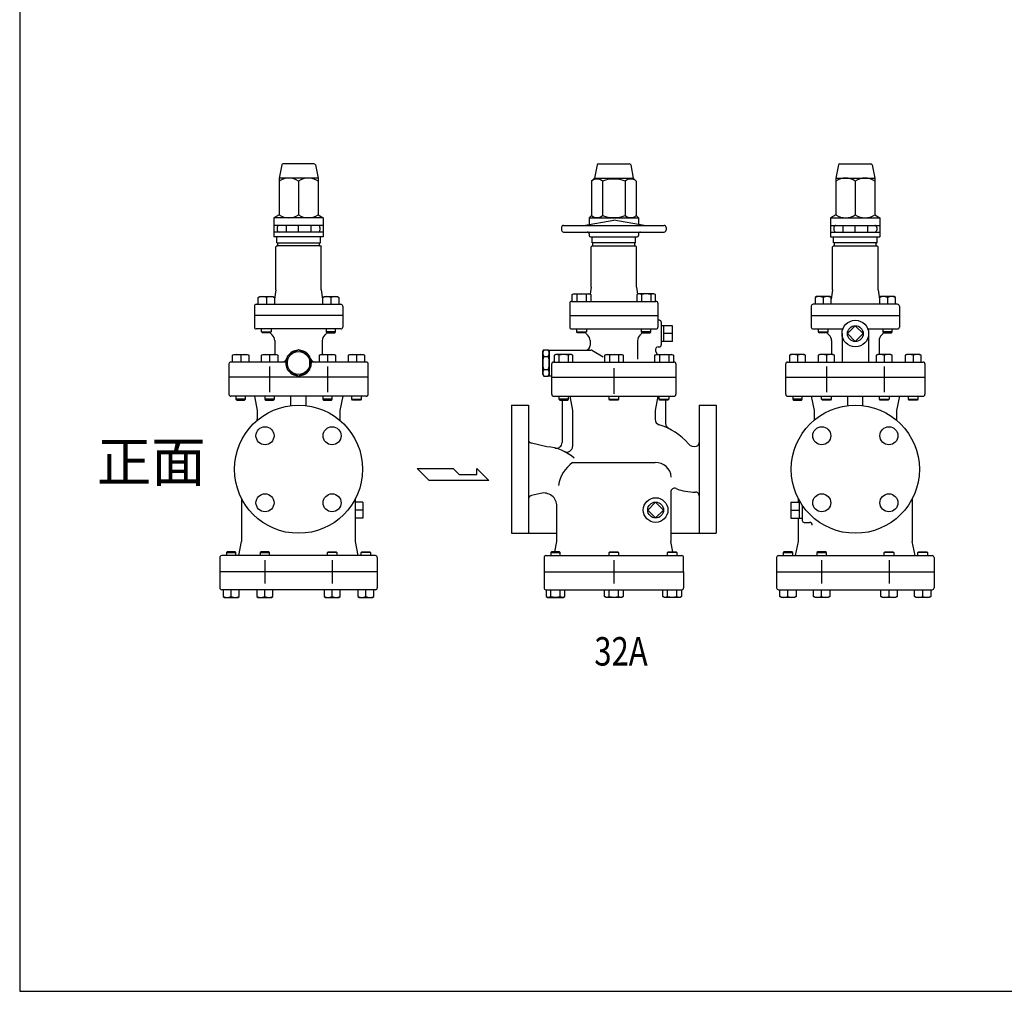
# Model space of a CAD drawing. Extents: x 132 to 3432, y 60 to 2292.
# Drawn here: x 132 to 1170, y 60 to 1084 of the extents above; entities that cross this region are included whole.
import ezdxf

# ---------------------------------------------------------------- set-up
doc = ezdxf.new("R2010")
doc.units = 0
doc.header["$LTSCALE"] = 48
doc.layers.get('0').update_dxf_attribs({"linetype": 'CONTINUOUS'})
doc.styles.get("Standard").update_dxf_attribs({"font": 'simplex', "width": 0.8, "bigfont": 'extfont'})

msp = doc.modelspace()

# ---------------------------------------------------------------- linework, layer by layer
for p, q in [((408.15147, 931.021369), (405.392635, 917.227194)), ((442.162929, 932.227194), (409.622341, 932.227194)), ((443.6338, 931.021369), (446.392635, 917.227194)), ((740.434814, 931.021369), (737.67598, 917.227194)), ((741.905685, 932.227194), (774.446274, 932.227194)), ((775.917145, 931.021369), (778.67598, 917.227194)), ((994.935951, 931.021369), (992.177117, 917.227194)), ((996.406822, 932.227194), (1028.947411, 932.227194)), ((1030.418282, 931.021369), (1033.177117, 917.227194)), ((446.392635, 917.227194), (405.392635, 917.227194)), ((405.392635, 917.227194), (405.392635, 878.398556)), ((425.892635, 914.055833), (425.892635, 878.398556)), ((446.392635, 917.227194), (446.392635, 878.398556)), ((737.67598, 917.227194), (734.504619, 914.055833)), ((734.504619, 914.055833), (734.504619, 877.555833)), ((737.67598, 917.227194), (778.67598, 917.227194)), ((746.340299, 914.055833), (746.340299, 877.555833)), ((770.01166, 914.055833), (770.01166, 877.555833)), ((778.67598, 917.227194), (781.847341, 914.055833)), ((781.847341, 914.055833), (781.847341, 877.555833)), ((992.177117, 917.227194), (1033.177117, 917.227194)), ((992.177117, 917.227194), (992.177117, 878.398556)), ((1012.677117, 914.055833), (1012.677117, 878.398556)), ((1033.177117, 917.227194), (1033.177117, 878.398556)), ((405.392635, 878.398556), (399.892635, 875.227194)), ((399.892635, 875.227194), (399.892635, 855.227194)), ((451.892635, 875.227194), (399.892635, 875.227194)), ((446.392635, 878.398556), (451.892635, 875.227194)), ((451.892635, 875.227194), (451.892635, 855.227194)), ((726.17598, 867.227194), (758.17598, 872.869658)), ((734.504619, 877.555833), (732.17598, 875.227194)), ((732.17598, 875.227194), (784.17598, 875.227194)), ((732.17598, 875.227194), (732.17598, 868.285156)), ((790.17598, 867.227194), (758.17598, 872.869658)), ((781.847341, 877.555833), (784.17598, 875.227194)), ((784.17598, 875.227194), (784.17598, 868.285156)), ((992.177117, 878.398556), (986.677117, 875.227194)), ((986.677117, 875.227194), (986.677117, 855.227194)), ((986.677117, 875.227194), (1038.677117, 875.227194)), ((1033.177117, 878.398556), (1038.677117, 875.227194)), ((1038.677117, 875.227194), (1038.677117, 855.227194)), ((451.892635, 867.227194), (399.892635, 867.227194)), ((403.392635, 865.227194), (403.392635, 862.227194)), ((412.892635, 867.227194), (412.892635, 860.227194)), ((425.892635, 860.227194), (425.892635, 867.227194)), ((438.892635, 867.227194), (438.892635, 860.227194)), ((448.399695, 865.227194), (448.399695, 862.227194)), ((703.17598, 865.227194), (703.17598, 862.227194)), ((705.17598, 867.227194), (811.17598, 867.227194)), ((813.17598, 865.227194), (813.17598, 862.227194)), ((986.677117, 867.227194), (1038.677117, 867.227194)), ((990.170057, 865.227194), (990.170057, 862.227194)), ((999.677117, 867.227194), (999.677117, 860.227194)), ((1012.677117, 860.227194), (1012.677117, 867.227194)), ((1025.677117, 867.227194), (1025.677117, 860.227194)), ((1035.177117, 865.227194), (1035.177117, 862.227194)), ((451.892635, 860.227194), (399.892635, 860.227194)), ((451.892635, 855.227194), (399.892635, 855.227194)), ((402.892635, 848.727194), (402.892635, 855.227194)), ((448.892635, 848.727194), (448.892635, 855.227194)), ((705.17598, 860.227194), (811.17598, 860.227194)), ((732.17598, 858.227194), (732.17598, 856.727194)), ((733.67598, 855.227194), (782.67598, 855.227194)), ((735.17598, 848.727194), (735.17598, 855.227194)), ((781.17598, 848.727194), (781.17598, 855.227194)), ((784.17598, 858.227194), (784.17598, 856.727194)), ((986.677117, 860.227194), (1038.677117, 860.227194)), ((986.677117, 855.227194), (1038.677117, 855.227194)), ((989.677117, 848.727194), (989.677117, 855.227194)), ((1035.677117, 848.727194), (1035.677117, 855.227194)), ((402.892635, 845.727194), (401.892635, 844.727194)), ((401.892635, 799.227194), (401.892635, 844.727194)), ((402.892635, 848.727194), (448.892635, 848.727194)), ((448.892635, 845.727194), (402.892635, 845.727194)), ((403.892635, 846.227194), (403.892635, 848.227194)), ((447.892635, 846.227194), (447.892635, 848.227194)), ((448.892635, 845.727194), (449.892635, 844.727194)), ((449.892635, 799.227194), (449.892635, 844.727194)), ((735.17598, 845.727194), (734.17598, 844.727194)), ((734.17598, 802.227194), (734.17598, 844.727194)), ((781.17598, 848.727194), (735.17598, 848.727194)), ((735.17598, 845.727194), (781.17598, 845.727194)), ((736.17598, 846.227194), (736.17598, 848.227194)), ((780.17598, 846.227194), (780.17598, 848.227194)), ((781.17598, 845.727194), (782.17598, 844.727194)), ((782.17598, 802.227194), (782.17598, 844.727194)), ((989.677117, 845.727194), (988.677117, 844.727194)), ((988.677117, 799.227194), (988.677117, 844.727194)), ((1035.677117, 848.727194), (989.677117, 848.727194)), ((989.677117, 845.727194), (1035.677117, 845.727194)), ((990.677117, 846.227194), (990.677117, 848.227194)), ((1034.677117, 846.227194), (1034.677117, 848.227194)), ((1035.677117, 845.727194), (1036.677117, 844.727194)), ((1036.677117, 799.227194), (1036.677117, 844.727194)), ((401.892635, 799.227194), (400.586904, 789.434212)), ((449.892635, 799.227194), (451.198366, 789.434212)), ((734.17598, 802.227194), (733.188456, 794.820769)), ((782.17598, 802.227194), (783.163503, 794.820769)), ((988.677117, 799.227194), (987.371386, 789.434212)), ((1036.677117, 799.227194), (1037.982848, 789.434212)), ((383.45151, 791.323194), (385.01651, 792.227194)), ((383.45151, 784.227194), (383.45151, 791.323194)), ((385.01651, 792.227194), (398.88651, 792.227194)), ((391.95151, 791.323194), (391.95151, 784.227194)), ((398.88651, 792.227194), (400.45151, 791.323194)), ((400.45151, 791.323194), (400.45151, 784.227194)), ((451.333761, 791.323194), (452.898761, 792.227194)), ((451.333761, 784.227194), (451.333761, 791.323194)), ((452.898761, 792.227194), (466.768761, 792.227194)), ((459.833761, 791.323194), (459.833761, 784.227194)), ((466.768761, 792.227194), (468.333761, 791.323194)), ((468.333761, 791.323194), (468.333761, 784.227194)), ((714.419854, 794.323194), (715.984854, 795.227194)), ((714.419854, 787.227194), (714.419854, 794.323194)), ((715.984854, 795.227194), (732.484854, 795.227194)), ((719.327854, 794.323194), (719.327854, 787.227194)), ((729.141854, 794.323194), (729.141854, 787.227194)), ((732.484854, 795.227194), (734.049854, 794.323194)), ((734.049854, 794.323194), (734.049854, 787.227194)), ((783.867105, 795.227194), (782.302105, 794.323194)), ((782.302105, 794.323194), (782.302105, 787.227194)), ((800.367105, 795.227194), (783.867105, 795.227194)), ((787.210105, 794.323194), (787.210105, 787.227194)), ((797.024105, 794.323194), (797.024105, 787.227194)), ((801.932105, 794.323194), (800.367105, 795.227194)), ((801.932105, 787.227194), (801.932105, 794.323194)), ((971.800991, 792.227194), (970.235991, 791.323194)), ((970.235991, 791.323194), (970.235991, 784.227194)), ((985.670991, 792.227194), (971.800991, 792.227194)), ((978.735991, 791.323194), (978.735991, 784.227194)), ((987.235991, 791.323194), (985.670991, 792.227194)), ((987.235991, 784.227194), (987.235991, 791.323194)), ((1039.683242, 792.227194), (1038.118242, 791.323194)), ((1038.118242, 791.323194), (1038.118242, 784.227194)), ((1053.553242, 792.227194), (1039.683242, 792.227194)), ((1046.618242, 791.323194), (1046.618242, 784.227194)), ((1055.118242, 791.323194), (1053.553242, 792.227194)), ((1055.118242, 784.227194), (1055.118242, 791.323194)), ((379.392635, 782.227194), (379.392635, 772.227194)), ((381.392635, 784.227194), (470.392635, 784.227194)), ((472.392635, 782.227194), (472.392635, 772.227194)), ((711.67598, 785.227194), (711.67598, 772.227194)), ((713.67598, 787.227194), (802.67598, 787.227194)), ((804.67598, 785.227194), (804.67598, 772.227194)), ((966.177117, 782.227194), (966.177117, 772.227194)), ((1057.177117, 784.227194), (968.177117, 784.227194)), ((1059.177117, 782.227194), (1059.177117, 772.227194)), ((472.392635, 772.227194), (379.392635, 772.227194)), ((379.392635, 772.227194), (379.392635, 760.172818)), ((472.392635, 772.227194), (472.392635, 760.172818)), ((711.67598, 772.227194), (804.67598, 772.227194)), ((711.67598, 772.227194), (711.67598, 760.172818)), ((804.67598, 772.227194), (804.67598, 760.172818)), ((966.177117, 772.227194), (1059.177117, 772.227194)), ((966.177117, 772.227194), (966.177117, 760.172818)), ((1059.177117, 772.227194), (1059.177117, 760.172818)), ((470.392635, 758.172818), (381.392635, 758.172818)), ((386.95151, 754.984818), (386.95151, 758.172818)), ((396.95151, 758.172818), (396.95151, 754.984818)), ((454.833761, 758.172818), (454.833761, 754.984818)), ((464.833761, 754.984818), (464.833761, 758.172818)), ((713.67598, 758.172818), (802.67598, 758.172818)), ((719.234854, 754.984818), (719.234854, 758.172818)), ((729.234854, 758.172818), (729.234854, 754.984818)), ((787.117105, 758.172818), (787.117105, 754.984818)), ((797.117105, 754.984818), (797.117105, 758.172818)), ((806.17598, 767.227194), (804.67598, 767.227194)), ((808.17598, 765.227194), (808.17598, 741.227194)), ((820.007836, 761.558194), (808.17598, 761.558194)), ((811.007836, 744.896194), (811.007836, 761.558194)), ((820.007836, 744.896194), (820.007836, 761.558194)), ((968.177117, 758.172818), (999.579758, 758.172818)), ((973.735991, 754.984818), (973.735991, 758.172818)), ((983.735991, 758.172818), (983.735991, 754.984818)), ((1012.677117, 761.558194), (1004.346117, 753.227194)), ((1021.008117, 753.227194), (1012.677117, 761.558194)), ((1025.774476, 758.172818), (1057.177117, 758.172818)), ((1041.618242, 758.172818), (1041.618242, 754.984818)), ((1051.618242, 754.984818), (1051.618242, 758.172818)), ((386.95151, 754.984818), (396.95151, 754.984818)), ((387.76351, 754.172818), (386.95151, 754.984818)), ((396.13951, 754.172818), (387.76351, 754.172818)), ((396.95151, 754.984818), (396.13951, 754.172818)), ((464.833761, 754.984818), (454.833761, 754.984818)), ((454.833761, 754.984818), (455.645761, 754.172818)), ((455.645761, 754.172818), (464.021761, 754.172818)), ((464.021761, 754.172818), (464.833761, 754.984818)), ((720.046854, 754.172818), (719.234854, 754.984818)), ((719.234854, 754.984818), (729.234854, 754.984818)), ((728.422854, 754.172818), (720.046854, 754.172818)), ((729.234854, 754.984818), (728.422854, 754.172818)), ((797.117105, 754.984818), (787.117105, 754.984818)), ((787.117105, 754.984818), (787.929105, 754.172818)), ((787.929105, 754.172818), (796.305105, 754.172818)), ((796.305105, 754.172818), (797.117105, 754.984818)), ((820.007836, 753.227194), (811.007836, 753.227194)), ((974.547991, 754.172818), (973.735991, 754.984818)), ((973.735991, 754.984818), (983.735991, 754.984818)), ((982.923991, 754.172818), (974.547991, 754.172818)), ((983.735991, 754.984818), (982.923991, 754.172818)), ((998.677117, 753.227194), (998.677117, 723.227194)), ((1004.346117, 753.227194), (1012.677117, 744.896194)), ((1012.677117, 744.896194), (1021.008117, 753.227194)), ((1026.677117, 753.227194), (1026.677117, 723.227194)), ((1041.618242, 754.984818), (1042.430242, 754.172818)), ((1051.618242, 754.984818), (1041.618242, 754.984818)), ((1042.430242, 754.172818), (1050.806242, 754.172818)), ((1050.806242, 754.172818), (1051.618242, 754.984818)), ((400.892635, 745.791599), (400.892635, 731.227194)), ((450.892635, 745.791599), (450.892635, 731.227194)), ((733.17598, 745.791599), (733.17598, 740.727194)), ((783.17598, 745.791599), (783.17598, 726.227194)), ((805.044989, 739.227194), (806.17598, 739.227194)), ((820.007836, 744.896194), (808.17598, 744.896194)), ((987.677117, 745.791599), (987.677117, 731.227194)), ((1037.677117, 745.791599), (1037.677117, 731.227194)), ((356.392635, 730.323194), (357.957635, 731.227194)), ((356.392635, 723.227194), (356.392635, 730.323194)), ((357.957635, 731.227194), (371.827635, 731.227194)), ((364.892635, 730.323194), (364.892635, 723.227194)), ((371.827635, 731.227194), (373.392635, 730.323194)), ((373.392635, 730.323194), (373.392635, 723.227194)), ((386.892635, 730.323194), (388.457635, 731.227194)), ((386.892635, 723.227194), (386.892635, 730.323194)), ((388.457635, 731.227194), (402.327635, 731.227194)), ((395.392635, 730.323194), (395.392635, 723.227194)), ((402.327635, 731.227194), (403.892635, 730.323194)), ((403.892635, 730.323194), (403.892635, 723.227194)), ((447.892635, 730.323194), (449.457635, 731.227194)), ((447.892635, 723.227194), (447.892635, 730.323194)), ((449.457635, 731.227194), (463.327635, 731.227194)), ((456.392635, 730.323194), (456.392635, 723.227194)), ((463.327635, 731.227194), (464.892635, 730.323194)), ((464.892635, 730.323194), (464.892635, 723.227194)), ((478.392635, 730.323194), (479.957635, 731.227194)), ((478.392635, 723.227194), (478.392635, 730.323194)), ((479.957635, 731.227194), (493.827635, 731.227194)), ((486.892635, 730.323194), (486.892635, 723.227194)), ((493.827635, 731.227194), (495.392635, 730.323194)), ((495.392635, 730.323194), (495.392635, 723.227194)), ((683.17598, 734.227194), (684.247776, 736.083601)), ((683.17598, 710.227194), (683.17598, 734.227194)), ((684.247776, 736.083601), (689.104183, 736.083601)), ((684.247776, 729.155398), (689.104183, 729.155398)), ((690.17598, 734.227194), (689.104183, 736.083601)), ((690.17598, 735.727194), (734.232882, 735.727194)), ((690.17598, 735.727194), (690.17598, 708.727194)), ((696.924942, 731.227194), (695.359942, 730.323194)), ((695.359942, 730.323194), (695.359942, 723.227194)), ((713.424942, 731.227194), (696.924942, 731.227194)), ((700.267942, 730.323194), (700.267942, 723.227194)), ((710.081942, 730.323194), (710.081942, 723.227194)), ((714.989942, 730.323194), (713.424942, 731.227194)), ((714.989942, 723.227194), (714.989942, 730.323194)), ((735.732882, 735.325271), (747.043159, 728.795279)), ((748.534468, 730.323194), (750.099468, 731.227194)), ((748.534468, 723.227194), (748.534468, 730.323194)), ((750.099468, 731.227194), (766.599468, 731.227194)), ((753.442468, 730.323194), (753.442468, 723.227194)), ((763.256468, 730.323194), (763.256468, 723.227194)), ((766.599468, 731.227194), (768.164468, 730.323194)), ((768.164468, 730.323194), (768.164468, 723.227194)), ((801.362017, 730.323194), (802.927017, 731.227194)), ((801.362017, 723.227194), (801.362017, 730.323194)), ((802.225911, 735.201134), (803.672307, 731.227194)), ((802.927017, 731.227194), (819.427017, 731.227194)), ((806.270017, 730.323194), (806.270017, 723.227194)), ((816.084017, 730.323194), (816.084017, 723.227194)), ((819.427017, 731.227194), (820.992017, 730.323194)), ((820.992017, 730.323194), (820.992017, 723.227194)), ((944.742117, 731.227194), (943.177117, 730.323194)), ((943.177117, 730.323194), (943.177117, 723.227194)), ((958.612117, 731.227194), (944.742117, 731.227194)), ((951.677117, 730.323194), (951.677117, 723.227194)), ((960.177117, 730.323194), (958.612117, 731.227194)), ((960.177117, 723.227194), (960.177117, 730.323194)), ((975.242117, 731.227194), (973.677117, 730.323194)), ((973.677117, 730.323194), (973.677117, 723.227194)), ((989.112117, 731.227194), (975.242117, 731.227194)), ((982.177117, 730.323194), (982.177117, 723.227194)), ((990.677117, 730.323194), (989.112117, 731.227194)), ((990.677117, 723.227194), (990.677117, 730.323194)), ((1036.242117, 731.227194), (1034.677117, 730.323194)), ((1034.677117, 730.323194), (1034.677117, 723.227194)), ((1050.112117, 731.227194), (1036.242117, 731.227194)), ((1043.177117, 730.323194), (1043.177117, 723.227194)), ((1051.677117, 730.323194), (1050.112117, 731.227194)), ((1051.677117, 723.227194), (1051.677117, 730.323194)), ((1066.742117, 731.227194), (1065.177117, 730.323194)), ((1065.177117, 730.323194), (1065.177117, 723.227194)), ((1080.612117, 731.227194), (1066.742117, 731.227194)), ((1073.677117, 730.323194), (1073.677117, 723.227194)), ((1082.177117, 730.323194), (1080.612117, 731.227194)), ((1082.177117, 723.227194), (1082.177117, 730.323194)), ((352.523465, 721.227194), (352.523465, 707.227194)), ((412.429723, 723.227194), (354.523465, 723.227194)), ((395.392635, 718.524581), (395.392635, 691.461909)), ((497.261805, 723.227194), (439.355547, 723.227194)), ((456.392635, 718.524581), (456.392635, 691.461909)), ((499.261805, 707.227194), (499.261805, 721.227194)), ((692.67598, 689.227194), (692.67598, 721.227194)), ((694.67598, 723.227194), (821.67598, 723.227194)), ((758.17598, 716.86485), (758.17598, 689.802179)), ((823.67598, 721.227194), (823.67598, 689.227194)), ((939.307947, 707.227194), (939.307947, 721.227194)), ((941.307947, 723.227194), (1084.046287, 723.227194)), ((982.177117, 718.524581), (982.177117, 691.461909)), ((1043.177117, 718.524581), (1043.177117, 691.461909)), ((1086.046287, 721.227194), (1086.046287, 707.227194)), ((499.261805, 707.227194), (352.523465, 707.227194)), ((352.523465, 707.227194), (352.523465, 689.227194)), ((499.261805, 689.227194), (499.261805, 707.227194)), ((683.17598, 710.227194), (684.247776, 708.370788)), ((684.247776, 715.298991), (689.104183, 715.298991)), ((684.247776, 708.370788), (689.104183, 708.370788)), ((690.17598, 710.227194), (689.104183, 708.370788)), ((690.17598, 708.727194), (692.67598, 708.727194)), ((692.67598, 707.227194), (823.67598, 707.227194)), ((939.307947, 707.227194), (1086.046287, 707.227194)), ((939.307947, 689.227194), (939.307947, 707.227194)), ((1086.046287, 707.227194), (1086.046287, 689.227194)), ((497.261805, 687.227194), (354.523465, 687.227194)), ((359.892635, 687.227194), (359.892635, 684.039194)), ((369.892635, 684.039194), (369.892635, 687.227194)), ((379.392635, 687.227194), (382.392635, 672.227194)), ((390.392635, 687.227194), (390.392635, 684.039194)), ((400.392635, 684.039194), (400.392635, 687.227194)), ((417.892635, 677.251444), (417.892635, 687.227194)), ((433.892635, 677.251444), (433.892635, 687.227194)), ((451.392635, 687.227194), (451.392635, 684.039194)), ((461.392635, 684.039194), (461.392635, 687.227194)), ((472.392635, 687.227194), (469.392635, 672.227194)), ((481.892635, 684.039194), (481.892635, 687.227194)), ((491.892635, 687.227194), (491.892635, 684.039194)), ((694.67598, 687.227194), (821.67598, 687.227194)), ((700.34843, 687.227194), (700.34843, 684.039194)), ((710.34843, 684.039194), (710.34843, 687.227194)), ((711.67598, 687.227194), (714.67598, 672.227194)), ((753.17598, 684.039194), (753.17598, 687.227194)), ((763.17598, 687.227194), (763.17598, 684.039194)), ((804.67598, 687.227194), (801.67598, 672.227194)), ((806.003529, 684.039194), (806.003529, 687.227194)), ((816.003529, 687.227194), (816.003529, 684.039194)), ((941.307947, 687.227194), (1084.046287, 687.227194)), ((946.677117, 687.227194), (946.677117, 684.039194)), ((956.677117, 684.039194), (956.677117, 687.227194)), ((966.177117, 687.227194), (969.177117, 672.227194)), ((977.177117, 684.039194), (977.177117, 687.227194)), ((987.177117, 687.227194), (987.177117, 684.039194)), ((1004.677117, 677.251444), (1004.677117, 687.227194)), ((1020.677117, 677.251444), (1020.677117, 687.227194)), ((1038.177117, 684.039194), (1038.177117, 687.227194)), ((1048.177117, 687.227194), (1048.177117, 684.039194)), ((1059.177117, 687.227194), (1056.177117, 672.227194)), ((1068.677117, 684.039194), (1068.677117, 687.227194)), ((1078.677117, 687.227194), (1078.677117, 684.039194)), ((359.892635, 684.039194), (360.704635, 683.227194)), ((369.892635, 684.039194), (359.892635, 684.039194)), ((360.704635, 683.227194), (369.080635, 683.227194)), ((369.080635, 683.227194), (369.892635, 684.039194)), ((400.392635, 684.039194), (390.392635, 684.039194)), ((390.392635, 684.039194), (391.204635, 683.227194)), ((391.204635, 683.227194), (399.580635, 683.227194)), ((399.580635, 683.227194), (400.392635, 684.039194)), ((461.392635, 684.039194), (451.392635, 684.039194)), ((451.392635, 684.039194), (452.204635, 683.227194)), ((452.204635, 683.227194), (460.580635, 683.227194)), ((460.580635, 683.227194), (461.392635, 684.039194)), ((481.892635, 684.039194), (491.892635, 684.039194)), ((482.704635, 683.227194), (481.892635, 684.039194)), ((491.080635, 683.227194), (482.704635, 683.227194)), ((491.892635, 684.039194), (491.080635, 683.227194)), ((650.17598, 677.727194), (668.17598, 677.727194)), ((650.17598, 677.727194), (650.17598, 610.227194)), ((668.17598, 677.727194), (668.17598, 542.727194)), ((710.34843, 684.039194), (700.34843, 684.039194)), ((700.34843, 684.039194), (701.16043, 683.227194)), ((701.16043, 683.227194), (709.53643, 683.227194)), ((703.67598, 683.227194), (703.67598, 638.446045)), ((709.53643, 683.227194), (710.34843, 684.039194)), ((753.17598, 684.039194), (763.17598, 684.039194)), ((753.98798, 683.227194), (753.17598, 684.039194)), ((762.36398, 683.227194), (753.98798, 683.227194)), ((763.17598, 684.039194), (762.36398, 683.227194)), ((806.815529, 683.227194), (806.003529, 684.039194)), ((806.003529, 684.039194), (816.003529, 684.039194)), ((815.191529, 683.227194), (806.815529, 683.227194)), ((812.67598, 683.227194), (812.67598, 658.465997)), ((816.003529, 684.039194), (815.191529, 683.227194)), ((848.17598, 677.727194), (848.17598, 542.727194)), ((848.17598, 677.727194), (866.17598, 677.727194)), ((866.17598, 677.727194), (866.17598, 610.227194)), ((956.677117, 684.039194), (946.677117, 684.039194)), ((946.677117, 684.039194), (947.489117, 683.227194)), ((947.489117, 683.227194), (955.865117, 683.227194)), ((955.865117, 683.227194), (956.677117, 684.039194)), ((977.989117, 683.227194), (977.177117, 684.039194)), ((977.177117, 684.039194), (987.177117, 684.039194)), ((986.365117, 683.227194), (977.989117, 683.227194)), ((987.177117, 684.039194), (986.365117, 683.227194)), ((1038.177117, 684.039194), (1048.177117, 684.039194)), ((1038.989117, 683.227194), (1038.177117, 684.039194)), ((1047.365117, 683.227194), (1038.989117, 683.227194)), ((1048.177117, 684.039194), (1047.365117, 683.227194)), ((1069.489117, 683.227194), (1068.677117, 684.039194)), ((1068.677117, 684.039194), (1078.677117, 684.039194)), ((1077.865117, 683.227194), (1069.489117, 683.227194)), ((1078.677117, 684.039194), (1077.865117, 683.227194)), ((382.392635, 672.227194), (382.392635, 662.884012)), ((469.392635, 672.227194), (469.392635, 661.841146)), ((714.67598, 672.227194), (714.67598, 634.337074)), ((801.67598, 672.227194), (801.67598, 662.884012)), ((969.177117, 672.227194), (969.177117, 661.841146)), ((1056.177117, 672.227194), (1056.177117, 662.884012)), ((687.67598, 634.024283), (671.26037, 637.884341)), ((714.67598, 617.227194), (801.67598, 617.227194)), ((563.488231, 598.360242), (550.883731, 610.964742)), ((550.883731, 610.964742), (588.697231, 610.964742)), ((588.697231, 610.964742), (595.001731, 604.662492)), ((595.001731, 604.662492), (613.633981, 604.662492)), ((613.633981, 610.964742), (626.512981, 598.360242)), ((613.633981, 604.662492), (613.633981, 610.964742)), ((650.17598, 610.227194), (650.17598, 542.727194)), ((866.17598, 610.227194), (866.17598, 542.727194)), ((626.512981, 598.360242), (563.488231, 598.360242)), ((680.971347, 584.853541), (671.26037, 582.570048)), ((818.17598, 586.269713), (818.17598, 534.227194)), ((365.892635, 579.303902), (365.892635, 534.227194)), ((485.892635, 534.227194), (485.892635, 579.303902)), ((493.724491, 575.712476), (485.892635, 575.712476)), ((493.724491, 575.712476), (493.724491, 558.741913)), ((698.17598, 534.227194), (698.17598, 571.22525)), ((944.84526, 575.712476), (944.84526, 558.741913)), ((944.84526, 575.712476), (954.668633, 575.712476)), ((952.677117, 575.712476), (952.677117, 579.303902)), ((953.84526, 558.896194), (953.84526, 575.712476)), ((956.677117, 572.54099), (956.677117, 556.227194)), ((1072.677117, 579.303902), (1072.677117, 534.227194)), ((493.724491, 567.227194), (485.892635, 567.227194)), ((944.84526, 567.227194), (953.84526, 567.227194)), ((493.724491, 558.741913), (485.892635, 558.741913)), ((944.84526, 558.741913), (956.677117, 558.741913)), ((952.677117, 534.227194), (952.677117, 558.741913)), ((958.677117, 554.227194), (964.359317, 554.227194)), ((650.17598, 542.727194), (698.17598, 542.727194)), ((818.17598, 542.727194), (866.17598, 542.727194)), ((362.892635, 519.227194), (365.892635, 534.227194)), ((488.892635, 519.227194), (485.892635, 534.227194)), ((695.97598, 523.227194), (698.17598, 534.227194)), ((820.37598, 523.227194), (818.17598, 534.227194)), ((949.677117, 519.227194), (952.677117, 534.227194)), ((1075.677117, 519.227194), (1072.677117, 534.227194)), ((506.904831, 519.227194), (344.880439, 519.227194)), ((350.704635, 523.227194), (349.892635, 522.415194)), ((349.892635, 522.415194), (359.892635, 522.415194)), ((349.892635, 522.415194), (349.892635, 519.227194)), ((359.080635, 523.227194), (350.704635, 523.227194)), ((359.892635, 522.415194), (359.080635, 523.227194)), ((359.892635, 519.227194), (359.892635, 522.415194)), ((386.204635, 523.227194), (385.392635, 522.415194)), ((385.392635, 522.415194), (395.392635, 522.415194)), ((385.392635, 522.415194), (385.392635, 519.227194)), ((394.580635, 523.227194), (386.204635, 523.227194)), ((395.392635, 522.415194), (394.580635, 523.227194)), ((395.392635, 519.227194), (395.392635, 522.415194)), ((456.392635, 522.415194), (457.204635, 523.227194)), ((466.392635, 522.415194), (456.392635, 522.415194)), ((456.392635, 519.227194), (456.392635, 522.415194)), ((457.204635, 523.227194), (465.580635, 523.227194)), ((465.580635, 523.227194), (466.392635, 522.415194)), ((466.392635, 522.415194), (466.392635, 519.227194)), ((491.892635, 522.415194), (492.704635, 523.227194)), ((491.892635, 519.227194), (491.892635, 522.415194)), ((501.892635, 522.415194), (491.892635, 522.415194)), ((492.704635, 523.227194), (501.080635, 523.227194)), ((501.080635, 523.227194), (501.892635, 522.415194)), ((501.892635, 522.415194), (501.892635, 519.227194)), ((686.67598, 519.227194), (829.67598, 519.227194)), ((692.500176, 523.227194), (691.688176, 522.415194)), ((691.688176, 522.415194), (701.688176, 522.415194)), ((691.688176, 522.415194), (691.688176, 519.227194)), ((700.876176, 523.227194), (692.500176, 523.227194)), ((701.688176, 522.415194), (700.876176, 523.227194)), ((701.688176, 519.227194), (701.688176, 522.415194)), ((753.17598, 522.415194), (753.98798, 523.227194)), ((763.17598, 522.415194), (753.17598, 522.415194)), ((753.17598, 519.227194), (753.17598, 522.415194)), ((753.98798, 523.227194), (762.36398, 523.227194)), ((762.36398, 523.227194), (763.17598, 522.415194)), ((763.17598, 522.415194), (763.17598, 519.227194)), ((814.663783, 522.415194), (815.475783, 523.227194)), ((824.663783, 522.415194), (814.663783, 522.415194)), ((814.663783, 519.227194), (814.663783, 522.415194)), ((815.475783, 523.227194), (823.851783, 523.227194)), ((823.851783, 523.227194), (824.663783, 522.415194)), ((824.663783, 522.415194), (824.663783, 519.227194)), ((931.66492, 519.227194), (1093.689313, 519.227194)), ((937.489117, 523.227194), (936.677117, 522.415194)), ((936.677117, 522.415194), (946.677117, 522.415194)), ((936.677117, 522.415194), (936.677117, 519.227194)), ((945.865117, 523.227194), (937.489117, 523.227194)), ((946.677117, 522.415194), (945.865117, 523.227194)), ((946.677117, 519.227194), (946.677117, 522.415194)), ((972.989117, 523.227194), (972.177117, 522.415194)), ((972.177117, 522.415194), (972.177117, 519.227194)), ((972.177117, 522.415194), (982.177117, 522.415194)), ((981.365117, 523.227194), (972.989117, 523.227194)), ((982.177117, 522.415194), (981.365117, 523.227194)), ((982.177117, 519.227194), (982.177117, 522.415194)), ((1043.177117, 522.415194), (1043.989117, 523.227194)), ((1043.177117, 519.227194), (1043.177117, 522.415194)), ((1053.177117, 522.415194), (1043.177117, 522.415194)), ((1043.989117, 523.227194), (1052.365117, 523.227194)), ((1052.365117, 523.227194), (1053.177117, 522.415194)), ((1053.177117, 522.415194), (1053.177117, 519.227194)), ((1078.677117, 522.415194), (1079.489117, 523.227194)), ((1088.677117, 522.415194), (1078.677117, 522.415194)), ((1078.677117, 519.227194), (1078.677117, 522.415194)), ((1079.489117, 523.227194), (1087.865117, 523.227194)), ((1087.865117, 523.227194), (1088.677117, 522.415194)), ((1088.677117, 522.415194), (1088.677117, 519.227194)), ((342.880439, 517.227194), (342.880439, 502.227194)), ((390.392635, 514.447856), (390.392635, 490.006533)), ((461.392635, 514.447856), (461.392635, 490.006533)), ((508.904831, 517.227194), (508.904831, 502.227194)), ((684.67598, 517.227194), (684.67598, 502.227194)), ((758.17598, 514.447856), (758.17598, 490.006533)), ((831.67598, 502.227194), (831.67598, 517.227194)), ((929.66492, 517.227194), (929.66492, 502.227194)), ((977.177117, 514.447856), (977.177117, 490.006533)), ((1048.177117, 514.447856), (1048.177117, 490.006533)), ((1095.689313, 517.227194), (1095.689313, 502.227194)), ((508.904831, 502.227194), (342.880439, 502.227194)), ((342.880439, 502.227194), (342.880439, 485.227194)), ((508.904831, 502.227194), (508.904831, 485.227194)), ((684.67598, 502.227194), (831.67598, 502.227194)), ((684.67598, 502.227194), (684.67598, 485.227194)), ((831.67598, 502.227194), (831.67598, 485.227194)), ((929.66492, 502.227194), (1095.689313, 502.227194)), ((929.66492, 502.227194), (929.66492, 485.227194)), ((1095.689313, 502.227194), (1095.689313, 485.227194)), ((506.904831, 483.227194), (344.880439, 483.227194)), ((346.392635, 483.227194), (346.392635, 476.131194)), ((354.892635, 476.131194), (354.892635, 483.227194)), ((363.392635, 476.131194), (363.392635, 483.227194)), ((381.892635, 483.227194), (381.892635, 476.131194)), ((390.392635, 476.131194), (390.392635, 483.227194)), ((398.892635, 476.131194), (398.892635, 483.227194)), ((452.892635, 483.227194), (452.892635, 476.131194)), ((461.392635, 476.131194), (461.392635, 483.227194)), ((469.892635, 476.131194), (469.892635, 483.227194)), ((488.392635, 483.227194), (488.392635, 476.131194)), ((496.892635, 476.131194), (496.892635, 483.227194)), ((505.392635, 476.131194), (505.392635, 483.227194)), ((686.67598, 483.227194), (829.67598, 483.227194)), ((686.873176, 483.227194), (686.873176, 476.131194)), ((691.781176, 476.131194), (691.781176, 483.227194)), ((701.595176, 476.131194), (701.595176, 483.227194)), ((706.503176, 476.131194), (706.503176, 483.227194)), ((748.36098, 476.131194), (748.36098, 483.227194)), ((753.26898, 476.131194), (753.26898, 483.227194)), ((763.08298, 476.131194), (763.08298, 483.227194)), ((767.99098, 483.227194), (767.99098, 476.131194)), ((809.848783, 476.131194), (809.848783, 483.227194)), ((814.756783, 476.131194), (814.756783, 483.227194)), ((824.570783, 476.131194), (824.570783, 483.227194)), ((829.478783, 483.227194), (829.478783, 476.131194)), ((931.66492, 483.227194), (1093.689313, 483.227194)), ((933.177117, 476.131194), (933.177117, 483.227194)), ((941.677117, 476.131194), (941.677117, 483.227194)), ((950.177117, 483.227194), (950.177117, 476.131194)), ((968.677117, 476.131194), (968.677117, 483.227194)), ((977.177117, 476.131194), (977.177117, 483.227194)), ((985.677117, 483.227194), (985.677117, 476.131194)), ((1039.677117, 476.131194), (1039.677117, 483.227194)), ((1048.177117, 476.131194), (1048.177117, 483.227194)), ((1056.677117, 483.227194), (1056.677117, 476.131194)), ((1075.177117, 476.131194), (1075.177117, 483.227194)), ((1083.677117, 476.131194), (1083.677117, 483.227194)), ((1092.177117, 483.227194), (1092.177117, 476.131194)), ((346.392635, 476.131194), (347.957635, 475.227194)), ((347.957635, 475.227194), (361.827635, 475.227194)), ((361.827635, 475.227194), (363.392635, 476.131194)), ((381.892635, 476.131194), (383.457635, 475.227194)), ((383.457635, 475.227194), (397.327635, 475.227194)), ((397.327635, 475.227194), (398.892635, 476.131194)), ((452.892635, 476.131194), (454.457635, 475.227194)), ((454.457635, 475.227194), (468.327635, 475.227194)), ((468.327635, 475.227194), (469.892635, 476.131194)), ((488.392635, 476.131194), (489.957635, 475.227194)), ((489.957635, 475.227194), (503.827635, 475.227194)), ((503.827635, 475.227194), (505.392635, 476.131194)), ((686.873176, 476.131194), (688.438176, 475.227194)), ((688.438176, 475.227194), (704.938176, 475.227194)), ((704.938176, 475.227194), (706.503176, 476.131194)), ((749.92598, 475.227194), (748.36098, 476.131194)), ((766.42598, 475.227194), (749.92598, 475.227194)), ((767.99098, 476.131194), (766.42598, 475.227194)), ((811.413783, 475.227194), (809.848783, 476.131194)), ((827.913783, 475.227194), (811.413783, 475.227194)), ((829.478783, 476.131194), (827.913783, 475.227194)), ((934.742117, 475.227194), (933.177117, 476.131194)), ((948.612117, 475.227194), (934.742117, 475.227194)), ((950.177117, 476.131194), (948.612117, 475.227194)), ((970.242117, 475.227194), (968.677117, 476.131194)), ((984.112117, 475.227194), (970.242117, 475.227194)), ((985.677117, 476.131194), (984.112117, 475.227194)), ((1041.242117, 475.227194), (1039.677117, 476.131194)), ((1055.112117, 475.227194), (1041.242117, 475.227194)), ((1056.677117, 476.131194), (1055.112117, 475.227194)), ((1076.742117, 475.227194), (1075.177117, 476.131194)), ((1090.612117, 475.227194), (1076.742117, 475.227194)), ((1092.177117, 476.131194), (1090.612117, 475.227194))]:
    msp.add_line(p, q)
for points in [[(132, 60), (3432, 60), (3432, 2292), (132, 2292)], [(425.892635, 708.370788), (437.892635, 715.298991), (437.892635, 729.155398), (425.892635, 736.083601), (413.892635, 729.155398), (413.892635, 715.298991)]]:
    msp.add_lwpolyline(points, close=True)
for points in [[(793.84498, 567.227194), (802.17598, 575.558194)], [(802.17598, 575.556739), (810.505524, 567.227194)], [(802.17598, 558.89765), (793.846435, 567.227194)], [(810.505524, 567.227194), (802.17598, 558.89765)]]:
    msp.add_lwpolyline(points)
for centre, radius in [((1012.677117, 753.227194), 14), ((1012.677117, 753.227194), 8.331), ((425.892635, 722.227194), 12), ((425.892635, 610.227194), 67.5), ((1012.677117, 610.227194), 67.5), ((390.537296, 645.582534), 9.5), ((461.247974, 645.582534), 9.5), ((977.321778, 645.582534), 9.5), ((1048.032456, 645.582534), 9.5), ((390.537296, 574.871855), 9.5), ((461.247974, 574.871855), 9.5), ((977.321778, 574.871855), 9.5), ((1048.032456, 574.871855), 9.5), ((802.17598, 567.227194), 13), ((802.17598, 567.227194), 8.331)]:
    msp.add_circle(centre, radius)
for centre, radius, start, end in [((409.622341, 930.727194), 1.5, 90, 168.690068), ((442.162929, 930.727194), 1.5, 11.309932, 90), ((741.905685, 930.727194), 1.5, 90, 168.690068), ((774.446274, 930.727194), 1.5, 11.309932, 90), ((996.406822, 930.727194), 1.5, 90, 168.690068), ((1028.947411, 930.727194), 1.5, 11.309932, 90), ((415.642635, 899.077254), 18.149941, 55.615753, 124.384247), ((436.142635, 899.077254), 18.149941, 55.615753, 124.384247), ((740.422459, 906.300625), 9.755208, 52.653491, 127.346509), ((758.17598, 880.035), 36.020833, 70.817466, 109.182534), ((775.9295, 906.300625), 9.755208, 52.653491, 127.346509), ((1002.427117, 899.077254), 18.149941, 55.615753, 124.384247), ((1022.927117, 899.077254), 18.149941, 55.615753, 124.384247), ((415.642635, 893.377135), 18.149941, 235.615753, 304.384247), ((436.142635, 893.377135), 18.149941, 235.615753, 304.384247), ((740.422459, 885.311042), 9.755208, 232.653491, 307.346509), ((758.17598, 911.576667), 36.020833, 250.817466, 289.182534), ((775.9295, 885.311042), 9.755208, 232.653491, 307.346509), ((1002.427117, 893.377135), 18.149941, 235.615753, 304.384247), ((1022.927117, 893.377135), 18.149941, 235.615753, 304.384247), ((405.392635, 865.227194), 2, 90, 180), ((405.392635, 862.227194), 2, 180, 270), ((446.399695, 865.227194), 2, 0, 90), ((446.399695, 862.227194), 2, 270, 0), ((705.17598, 865.227194), 2, 90, 180), ((705.17598, 862.227194), 2, 180, 270), ((811.17598, 865.227194), 2, 0, 90), ((811.17598, 862.227194), 2, 270, 360), ((992.170057, 865.227194), 2, 90, 180), ((992.170057, 862.227194), 2, 180, 270), ((1033.177117, 865.227194), 2, 0, 90), ((1033.177117, 862.227194), 2, 270, 0), ((730.17598, 858.227194), 2, 0, 90), ((733.67598, 856.727194), 1.5, 180, 270), ((782.67598, 856.727194), 1.5, 270, 0), ((786.17598, 858.227194), 2, 90, 180), ((403.392635, 848.227194), 0.5, 0, 90), ((403.392635, 846.227194), 0.5, 270, 0), ((448.392635, 848.227194), 0.5, 90, 180), ((448.392635, 846.227194), 0.5, 180, 270), ((735.67598, 848.227194), 0.5, 0, 90), ((735.67598, 846.227194), 0.5, 270, 0), ((780.67598, 848.227194), 0.5, 90, 180), ((780.67598, 846.227194), 0.5, 180, 270), ((990.177117, 848.227194), 0.5, 0, 90), ((990.177117, 846.227194), 0.5, 270, 0), ((1035.177117, 848.227194), 0.5, 90, 180), ((1035.177117, 846.227194), 0.5, 180, 270), ((387.70151, 781.784874), 10.442321, 65.983629, 114.016371), ((396.20151, 781.784874), 10.442321, 65.983629, 114.016371), ((455.583761, 781.784874), 10.442321, 65.983629, 114.016371), ((464.083761, 781.784874), 10.442321, 65.983629, 114.016371), ((716.873854, 790.398123), 4.629071, 57.985899, 122.014101), ((724.234854, 777.564203), 17.462601, 73.680072, 106.319928), ((731.595854, 790.39587), 4.630982, 58.000676, 121.999324), ((784.756105, 790.39587), 4.630982, 58.000676, 121.999324), ((792.117105, 777.564203), 17.462601, 73.680072, 106.319928), ((799.478105, 790.398123), 4.629071, 57.985899, 122.014101), ((974.485991, 781.784874), 10.442321, 65.983629, 114.016371), ((982.985991, 781.784874), 10.442321, 65.983629, 114.016371), ((1042.368242, 781.784874), 10.442321, 65.983629, 114.016371), ((1050.868242, 781.784874), 10.442321, 65.983629, 114.016371), ((381.392635, 782.227194), 2, 90, 180), ((470.392635, 782.227194), 2, 0, 90), ((713.67598, 785.227194), 2, 90, 180), ((802.67598, 785.227194), 2, 0, 90), ((968.177117, 782.227194), 2, 90, 180), ((1057.177117, 782.227194), 2, 360, 90), ((381.392635, 760.172818), 2, 180, 270), ((470.392635, 760.172818), 2, 270, 0), ((713.67598, 760.172818), 2, 180, 270), ((802.67598, 760.172818), 2, 270, 0), ((806.17598, 765.227194), 2, 0, 90), ((968.177117, 760.172818), 2, 180, 270), ((1057.177117, 760.172818), 2, 270, 0), ((407.892635, 763.227194), 15, 217.129971, 229.294293), ((392.892635, 745.791599), 8, 0, 49.294293), ((458.892635, 745.791599), 8, 130.705707, 180), ((443.892635, 763.227194), 15, 310.705707, 322.870029), ((740.17598, 763.227194), 15, 217.129971, 229.294293), ((725.17598, 745.791599), 8, 0, 49.294293), ((791.17598, 745.791599), 8, 130.705707, 180), ((776.17598, 763.227194), 15, 310.705707, 322.870029), ((994.677117, 763.227194), 15, 217.129971, 229.294293), ((979.677117, 745.791599), 8, 0, 49.294293), ((1045.677117, 745.791599), 8, 130.705707, 180), ((1030.677117, 763.227194), 15, 310.705707, 322.870029), ((728.17598, 740.727194), 5, 270, 0), ((805.044989, 736.227194), 3, 90, 200), ((806.17598, 741.227194), 2, 270, 360), ((360.642635, 720.784874), 10.442321, 65.983629, 114.016371), ((369.142635, 720.784874), 10.442321, 65.983629, 114.016371), ((391.142635, 720.784874), 10.442321, 65.983629, 114.016371), ((399.642635, 720.784874), 10.442321, 65.983629, 114.016371), ((408.392635, 728.227194), 5, 270, 341.075356), ((425.892635, 722.227194), 13.5, 152.733956, 207.266044), ((425.892635, 722.227194), 13.5, 92.733956, 147.266044), ((425.892635, 722.227194), 13.5, 32.733956, 87.266044), ((425.892635, 722.227194), 13.5, 332.733956, 27.266044), ((443.392635, 728.227194), 5, 198.924644, 270), ((452.142635, 720.784874), 10.442321, 65.983629, 114.016371), ((460.642635, 720.784874), 10.442321, 65.983629, 114.016371), ((482.642635, 720.784874), 10.442321, 65.983629, 114.016371), ((491.142635, 720.784874), 10.442321, 65.983629, 114.016371), ((689.309954, 732.619499), 6.133975, 145.615753, 214.384247), ((706.104183, 722.227194), 22.928203, 162.412046, 197.587954), ((667.247776, 722.227194), 22.928203, 342.412046, 17.587954), ((684.042005, 732.619499), 6.133975, 325.615753, 34.384247), ((697.813942, 726.39587), 4.630982, 58.000676, 121.999324), ((705.174942, 713.564203), 17.462601, 73.680072, 106.319928), ((712.535942, 726.398123), 4.629071, 57.985899, 122.014101), ((734.232882, 732.727194), 3, 60, 90), ((750.988468, 726.398123), 4.629071, 57.985899, 122.014101), ((758.349468, 713.564203), 17.462601, 73.680072, 106.319928), ((765.710468, 726.39587), 4.630982, 58.000676, 121.999324), ((803.816017, 726.398123), 4.629071, 57.985899, 122.014101), ((811.177017, 713.564203), 17.462601, 73.680072, 106.319928), ((818.538017, 726.39587), 4.630982, 58.000676, 121.999324), ((947.427117, 720.784874), 10.442321, 65.983629, 114.016371), ((955.927117, 720.784874), 10.442321, 65.983629, 114.016371), ((977.927117, 720.784874), 10.442321, 65.983629, 114.016371), ((986.427117, 720.784874), 10.442321, 65.983629, 114.016371), ((1038.927117, 720.784874), 10.442321, 65.983629, 114.016371), ((1047.427117, 720.784874), 10.442321, 65.983629, 114.016371), ((1069.427117, 720.784874), 10.442321, 65.983629, 114.016371), ((1077.927117, 720.784874), 10.442321, 65.983629, 114.016371), ((354.523465, 721.227194), 2, 90, 180), ((497.261805, 721.227194), 2, 0, 90), ((694.67598, 721.227194), 2, 90, 180), ((821.67598, 721.227194), 2, 0, 90), ((941.307947, 721.227194), 2, 90, 180), ((1084.046287, 721.227194), 2, 0, 90), ((425.892635, 722.227194), 13.5, 212.733956, 267.266044), ((425.892635, 722.227194), 13.5, 272.733956, 327.266044), ((689.309954, 711.83489), 6.133975, 145.615753, 214.384247), ((684.042005, 711.83489), 6.133975, 325.615753, 34.384247), ((354.523465, 689.227194), 2, 180, 270), ((497.261805, 689.227194), 2, 270, 360), ((694.67598, 689.227194), 2, 180, 270), ((821.67598, 689.227194), 2, 270, 0), ((941.307947, 689.227194), 2, 180, 270), ((1084.046287, 689.227194), 2, 270, 0), ((376.392635, 662.884012), 6, 349.103267, 0), ((807.67598, 662.884012), 6, 180, 252.711769), ((785.684752, 592.227194), 68, 41.13951, 72.711769), ((818.67598, 658.465997), 6, 180, 243.523712), ((1062.177117, 662.884012), 6, 180, 190.896733), ((672.17598, 641.778138), 4, 180, 256.767544), ((684.079174, 585.267931), 48.888842, 48.472834, 85.780875), ((697.67598, 638.446045), 6, 255.657644, 0), ((708.67598, 634.337074), 6, 243.485225, 0), ((842.921104, 642.227194), 8, 221.13951, 288.283488), ((844.17598, 638.429131), 4, 288.283488, 0), ((735.509773, 587.91634), 35.960716, 125.404745, 171.447231), ((802.507292, 601.016141), 16.232354, 3.587779, 92.935589), ((672.17598, 578.676251), 4, 103.232456, 180), ((684.17598, 571.22525), 14, 0, 103.232456), ((822.17598, 586.269713), 4, 67.689257, 180), ((842.67598, 636.227194), 50, 247.689257, 271.591754), ((844.17598, 582.248032), 4, 0, 91.591754), ((958.677117, 556.227194), 2, 180, 270), ((964.359317, 551.227194), 3, 0, 90), ((344.880439, 517.227194), 2, 90, 180), ((506.904831, 517.227194), 2, 0, 90), ((686.67598, 517.227194), 2, 90, 180), ((829.67598, 517.227194), 2, 0, 90), ((931.66492, 517.227194), 2, 90, 180), ((1093.689313, 517.227194), 2, 0, 90), ((344.880439, 485.227194), 2, 180, 270), ((506.904831, 485.227194), 2, 270, 0), ((686.67598, 485.227194), 2, 180, 270), ((829.67598, 485.227194), 2, 270, 0), ((931.66492, 485.227194), 2, 180, 270), ((1093.689313, 485.227194), 2, 270, 0), ((350.642635, 485.669515), 10.442321, 245.983629, 294.016371), ((359.142635, 485.669515), 10.442321, 245.983629, 294.016371), ((386.142635, 485.669515), 10.442321, 245.983629, 294.016371), ((394.642635, 485.669515), 10.442321, 245.983629, 294.016371), ((457.142635, 485.669515), 10.442321, 245.983629, 294.016371), ((465.642635, 485.669515), 10.442321, 245.983629, 294.016371), ((492.642635, 485.669515), 10.442321, 245.983629, 294.016371), ((501.142635, 485.669515), 10.442321, 245.983629, 294.016371), ((689.327176, 480.056266), 4.629071, 237.985899, 302.014101), ((696.688176, 492.890186), 17.462601, 253.680072, 286.319928), ((704.049176, 480.058519), 4.630982, 238.000676, 301.999324), ((750.81498, 480.058519), 4.630982, 238.000676, 301.999324), ((758.17598, 492.890186), 17.462601, 253.680072, 286.319928), ((765.53698, 480.056266), 4.629071, 237.985899, 302.014101), ((812.302783, 480.058519), 4.630982, 238.000676, 301.999324), ((819.663783, 492.890186), 17.462601, 253.680072, 286.319928), ((827.024783, 480.056266), 4.629071, 237.985899, 302.014101), ((937.427117, 485.669515), 10.442321, 245.983629, 294.016371), ((945.927117, 485.669515), 10.442321, 245.983629, 294.016371), ((972.927117, 485.669515), 10.442321, 245.983629, 294.016371), ((981.427117, 485.669515), 10.442321, 245.983629, 294.016371), ((1043.927117, 485.669515), 10.442321, 245.983629, 294.016371), ((1052.427117, 485.669515), 10.442321, 245.983629, 294.016371), ((1079.427117, 485.669515), 10.442321, 245.983629, 294.016371), ((1087.927117, 485.669515), 10.442321, 245.983629, 294.016371)]:
    msp.add_arc(centre, radius, start, end)

# ---------------------------------------------------------------- texts
msp.add_text('正面', height=42).set_placement((213.443696, 597.120903))
at = {"width": 0.8}
msp.add_text('32A', height=30, dxfattribs=at).set_placement((737.591606, 403.339061))

doc.saveas('drawing.dxf')
